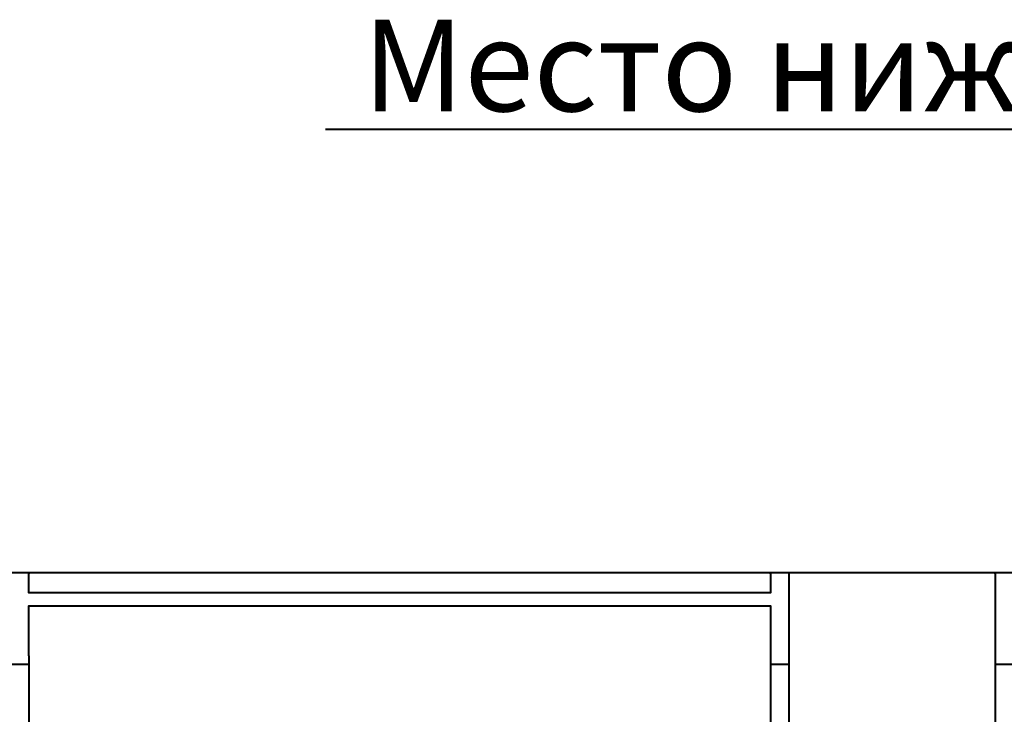
# Model space of a CAD drawing. Units: millimetres. Extents: x 791 to 2078, y 837 to 1502.
# Drawn here: x 1246 to 1353, y 1424 to 1500 of the extents above; entities that cross this region are included whole.
import ezdxf
from ezdxf import colors
from ezdxf.entities.mleader import LeaderData, LeaderLine
from ezdxf.math import Vec2, Vec3

# ---------------------------------------------------------------- set-up
doc = ezdxf.new("R2010")
doc.units = ezdxf.units.MM
doc.layers.add('тонкая', color=7, linetype='Continuous', lineweight=20)
doc.styles.add('Стилот_заголовки', font='isocpeui.ttf', dxfattribs={"height": 3.5})

msp = doc.modelspace()

# ---------------------------------------------------------------- linework, layer by layer
at = {"color": 7, "lineweight": 40}
for points in [[(1244.939, 1439.288), (1244.939, 1439.436), (1246.939, 1439.436), (1246.939, 1439.288)], [(1246.939, 1439.436), (1327.902, 1439.436)], [(1327.902, 1439.288), (1327.902, 1439.436), (1329.902, 1439.436), (1329.902, 1439.288)], [(1329.902, 1439.436), (1352.42, 1439.436)], [(1352.42, 1439.288), (1352.42, 1439.436), (1354.42, 1439.436), (1354.42, 1439.288)], [(1327.902, 1437.732), (1327.902, 1437.214), (1246.939, 1437.214), (1246.939, 1437.732)], [(1246.939, 1435.066), (1246.939, 1435.806), (1327.902, 1435.806), (1327.902, 1435.066)], [(1329.902, 1431.362), (1329.902, 1429.436), (1329.902, 1303.436), (1329.902, 1301.51)], [(1352.42, 1431.362), (1352.42, 1429.436), (1352.42, 1303.436), (1352.42, 1301.51)], [(1246.939, 1430.325), (1246.939, 1429.436), (1246.939, 1303.436), (1246.939, 1302.621)], [(1327.902, 1430.325), (1327.902, 1429.436), (1327.902, 1303.436), (1327.902, 1302.621)], [(1244.939, 1429.436), (1246.939, 1429.436)], [(1327.902, 1429.436), (1329.902, 1429.436)], [(1352.42, 1429.436), (1354.42, 1429.436)]]:
    msp.add_lwpolyline(points, dxfattribs=at)
for points in [[(1246.939, 1437.732), (1246.939, 1438.251), (1246.939, 1438.769), (1246.939, 1439.288)], [(1327.902, 1439.288), (1327.902, 1438.769), (1327.902, 1438.251), (1327.902, 1437.732)], [(1329.902, 1439.288), (1329.902, 1436.646), (1329.902, 1434.004), (1329.902, 1431.362)], [(1352.42, 1439.288), (1352.42, 1436.646), (1352.42, 1434.004), (1352.42, 1431.362)], [(1246.939, 1430.325), (1246.939, 1431.905), (1246.939, 1433.485), (1246.939, 1435.066)], [(1327.902, 1435.066), (1327.902, 1433.485), (1327.902, 1431.905), (1327.902, 1430.325)]]:
    msp.add_open_spline(points, degree=3, dxfattribs=at)

# ---------------------------------------------------------------- leaders
at = {"layer": 'тонкая', "color": 18, "lineweight": 40, "true_color": 0x000000}
ml = msp.add_multileader_mtext('Standard', dxfattribs=at)
ml.set_content('{\\C7;Место нижнего отвода}', color=5, style='Стилот_заголовки')
ml.set_leader_properties(color=256, linetype='Continuous', lineweight=40)
ml.build(insert=Vec2(0, 0))
ml.multileader.update_dxf_attribs({"text_left_attachment_type": 6, "text_right_attachment_type": 6, "text_bottom_attachment_type": 10, "dogleg_length": 1, "arrow_head_size": 28.254})
ctx = ml.context
ctx.base_point, ctx.char_height, ctx.arrow_head_size, ctx.plane_origin = Vec3(1281.395, 1487.798), 10, 28.254, Vec3(1448.636, 1426.652)
ctx.left_attachment, ctx.right_attachment, ctx.top_attachment = 6, 6, 10
notes = []
notes.append((ctx, [(1, (1, 1, 0), (1449.256, 1487.798), (-1, 0), 14.127, [(0, [(1591.635, 1417.574)], 0, [])])]))
ctx.mtext.insert, ctx.mtext.flow_direction = Vec3(1283.395, 1499.798), 5
for ctx, leaders in notes:
    for number, flags, end, landing, length, lines in leaders:
        leader = LeaderData()
        leader.index, (leader.has_last_leader_line, leader.has_dogleg_vector, leader.attachment_direction) = number, flags
        leader.last_leader_point, leader.dogleg_vector, leader.dogleg_length = Vec3(end), Vec3(landing), length
        for number, points, colour, breaks in lines:
            line = LeaderLine()
            line.index, line.vertices, line.color, line.breaks = number, Vec3.list(points), colors.encode_raw_color(colour), breaks
            leader.lines.append(line)
        ctx.leaders.append(leader)

doc.saveas('drawing.dxf')
